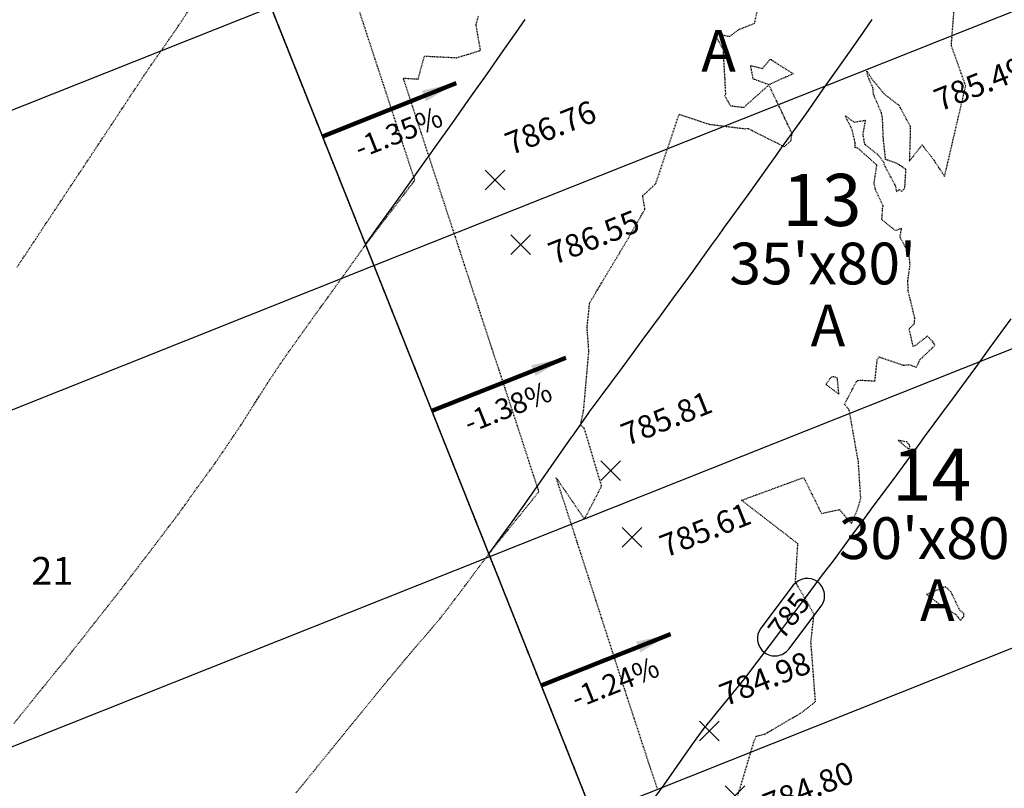
# Model space of a CAD drawing. Units: feet. Extents: x 2044338 to 2045820, y 13687620 to 13688749.
# Drawn here: x 2044525 to 2044666, y 13688027 to 13688137 of the extents above; entities that cross this region are included whole.
import ezdxf
from ezdxf.enums import TextEntityAlignment as Align

# ---------------------------------------------------------------- set-up
doc = ezdxf.new("R2010")
doc.units = ezdxf.units.FT
doc.header["$MEASUREMENT"] = 0
doc.linetypes.add('HIDDEN2', pattern=[0.1875, 0.125, -0.0625])
doc.linetypes.add('PHANTOM4', pattern=[0.625, 0.3125, -0.0625, 0.0625, -0.0625, 0.0625, -0.0625])
for name, color, linetype in [('C-TOPO-ANNO', 21, 'Continuous'), ('CE-EXIST-ANNO', 21, 'Continuous'), ('CE-TOPO-MAJR', 37, 'HIDDEN2'), ('CE-TOPO-MINR', 39, 'HIDDEN2'), ('CP-ANNO-MARK', 51, 'Continuous'), ('CP-PROP-LOTS-LINE-U2A', 252, 'Continuous'), ('CP-PROP-LOTS-LINE-U2C', 1, 'Continuous'), ('CP-PROP-PH-BNDY-U2A', 252, 'Continuous'), ('CP-PROP-PH-BNDY-U2C', 4, 'PHANTOM4'), ('CP-PROP-PLAT-BNDY-U2A', 252, 'PHANTOM4'), ('CP-TOPO-ANNO-CONT', 51, 'Continuous'), ('CP-TOPO-ANNO-SLOP', 51, 'Continuous'), ('CP-TOPO-ANNO-SPOT', 51, 'Continuous'), ('CP-TOPO-MAJR', 2, 'Continuous'), ('CP-TOPO-MINR', 1, 'Continuous')]:
    doc.layers.add(name, color=color, linetype=linetype)
doc.styles.add('A_PD-080', font='Simplex.shx', dxfattribs={"height": 0.08})
doc.styles.add('A_PD-DIMS', font='simplex.shx')
doc.styles.add('PD-BOLD', font='sanss___.ttf')
doc.styles.add('SIMPLEX', font='simplex.shx')
doc.dimstyles.new('pd_basic_PD-080', dxfattribs={"dimtxt": 0.08, "dimasz": 0.1, "dimexe": 0.08, "dimexo": 0.08, "dimgap": 0.05, "dimtad": 0, "dimtih": 1, "dimtoh": 1, "dimrnd": 0.01, "dimzin": 0, "dimdsep": 46, "dimtxsty": 'A_PD-DIMS', "dimcen": 0.08, "dimclrd": 256, "dimclre": 256, "dimclrt": 256, "dimaunit": 1, "dimadec": 4, "dimazin": 0, "dimtfac": 1, "dimtofl": 0, "dimtmove": 0, "dimatfit": 3, "dimfxl": 0, "dimtolj": 1, "dimtzin": 0, "dimarcsym": 0})

# ---------------------------------------------------------------- blocks, each defined once
blk = doc.blocks.new('*U810')
at = {"layer": 'CP-ANNO-MARK', "color": 51, "linetype": 'Continuous', "lineweight": -3}
for p, q in [((2044626.1, 13688024.51, 784.8), (2044628.93, 13688027.34, 784.8)), ((2044626.1, 13688027.34, 784.8), (2044628.93, 13688024.51, 784.8))]:
    blk.add_line(p, q, dxfattribs=at)
at = {"layer": 'CP-TOPO-ANNO-SPOT', "color": 51, "linetype": 'Continuous', "lineweight": -3, "insert": (2044631.89, 13688024.09, 784.8), "char_height": 3.25, "width": 16.2562, "attachment_point": 4, "rotation": 21.7149, "style": 'SIMPLEX', "bg_fill": 3, "box_fill_scale": 1.153846, "bg_fill_color": 256, "bg_fill_true_color": 13158600, "bg_fill_transparency": 0}
blk.add_mtext('784.80 ', dxfattribs=at)
blk = doc.blocks.new('*U812')
at = {"layer": 'CP-ANNO-MARK', "color": 51, "linetype": 'Continuous', "lineweight": -3}
for p, q in [((2044611.3, 13688061.68, 785.61), (2044614.13, 13688064.5, 785.61)), ((2044611.3, 13688064.5, 785.61), (2044614.13, 13688061.68, 785.61))]:
    blk.add_line(p, q, dxfattribs=at)
at = {"layer": 'CP-TOPO-ANNO-SPOT', "color": 51, "linetype": 'Continuous', "lineweight": -3, "insert": (2044617.09, 13688061.25, 785.61), "char_height": 3.25, "width": 14.8494, "attachment_point": 4, "rotation": 21.7149, "style": 'SIMPLEX', "bg_fill": 3, "box_fill_scale": 1.153846, "bg_fill_color": 256, "bg_fill_true_color": 13158600, "bg_fill_transparency": 0}
blk.add_mtext('785.61 ', dxfattribs=at)
blk = doc.blocks.new('*U814')
at = {"layer": 'CP-ANNO-MARK', "color": 51, "linetype": 'Continuous', "lineweight": -3}
for p, q in [((2044595.3, 13688103.74, 786.55), (2044598.13, 13688106.57, 786.55)), ((2044595.3, 13688106.57, 786.55), (2044598.13, 13688103.74, 786.55))]:
    blk.add_line(p, q, dxfattribs=at)
at = {"layer": 'CP-TOPO-ANNO-SPOT', "color": 51, "linetype": 'Continuous', "lineweight": -3, "insert": (2044601.09, 13688103.32, 786.55), "char_height": 3.25, "width": 16.2562, "attachment_point": 4, "rotation": 21.7149, "style": 'SIMPLEX', "bg_fill": 3, "box_fill_scale": 1.153846, "bg_fill_color": 256, "bg_fill_true_color": 13158600, "bg_fill_transparency": 0}
blk.add_mtext('786.55 ', dxfattribs=at)
blk = doc.blocks.new('*U815')
at = {"layer": 'CP-ANNO-MARK', "color": 51, "linetype": 'Continuous', "lineweight": -3}
for p, q in [((2044669.62, 13688133.34, 785.49), (2044672.45, 13688136.17, 785.49)), ((2044669.62, 13688136.17, 785.49), (2044672.45, 13688133.34, 785.49))]:
    blk.add_line(p, q, dxfattribs=at)
at = {"layer": 'CP-TOPO-ANNO-SPOT', "color": 51, "linetype": 'Continuous', "lineweight": -3, "insert": (2044669.07, 13688130.39, 785.49), "char_height": 3.25, "width": 16.0999, "attachment_point": 6, "rotation": 21.7149, "style": 'SIMPLEX', "bg_fill": 3, "box_fill_scale": 1.153846, "bg_fill_color": 256, "bg_fill_true_color": 13158600, "bg_fill_transparency": 0}
blk.add_mtext('785.49 ', dxfattribs=at)
blk = doc.blocks.new('*U910')
at = {"layer": 'CP-ANNO-MARK', "color": 51, "linetype": 'Continuous', "lineweight": -3}
for p, q in [((2044622.4, 13688033.81, 784.98), (2044625.23, 13688036.63, 784.98)), ((2044622.4, 13688036.63, 784.98), (2044625.23, 13688033.81, 784.98))]:
    blk.add_line(p, q, dxfattribs=at)
at = {"layer": 'CP-TOPO-ANNO-SPOT', "color": 51, "linetype": 'Continuous', "lineweight": -3, "insert": (2044625.67, 13688039.86, 784.98), "char_height": 3.25, "width": 16.2562, "attachment_point": 4, "rotation": 21.7149, "style": 'SIMPLEX', "bg_fill": 3, "box_fill_scale": 1.153846, "bg_fill_color": 256, "bg_fill_true_color": 13158600, "bg_fill_transparency": 0}
blk.add_mtext('784.98 ', dxfattribs=at)
blk = doc.blocks.new('*U912')
at = {"layer": 'CP-ANNO-MARK', "color": 51, "linetype": 'Continuous', "lineweight": -3}
for p, q in [((2044608.25, 13688071.23, 785.81), (2044611.08, 13688074.05, 785.81)), ((2044608.25, 13688074.05, 785.81), (2044611.08, 13688071.23, 785.81))]:
    blk.add_line(p, q, dxfattribs=at)
at = {"layer": 'CP-TOPO-ANNO-SPOT', "color": 51, "linetype": 'Continuous', "lineweight": -3, "insert": (2044611.52, 13688077.28, 785.81), "char_height": 3.25, "width": 14.8494, "attachment_point": 4, "rotation": 21.7149, "style": 'SIMPLEX', "bg_fill": 3, "box_fill_scale": 1.153846, "bg_fill_color": 256, "bg_fill_true_color": 13158600, "bg_fill_transparency": 0}
blk.add_mtext('785.81 ', dxfattribs=at)
blk = doc.blocks.new('*U914')
at = {"layer": 'CP-ANNO-MARK', "color": 51, "linetype": 'Continuous', "lineweight": -3}
for p, q in [((2044591.6, 13688113.03, 786.76), (2044594.43, 13688115.86, 786.76)), ((2044591.6, 13688115.86, 786.76), (2044594.43, 13688113.03, 786.76))]:
    blk.add_line(p, q, dxfattribs=at)
at = {"layer": 'CP-TOPO-ANNO-SPOT', "color": 51, "linetype": 'Continuous', "lineweight": -3, "insert": (2044594.87, 13688119.09, 786.76), "char_height": 3.25, "width": 16.0999, "attachment_point": 4, "rotation": 21.7149, "style": 'SIMPLEX', "bg_fill": 3, "box_fill_scale": 1.153846, "bg_fill_color": 256, "bg_fill_true_color": 13158600, "bg_fill_transparency": 0}
blk.add_mtext('786.76 ', dxfattribs=at)
blk = doc.blocks.new('*U1153')
at = {"layer": 'CP-TOPO-ANNO-CONT', "color": 51, "linetype": 'Continuous', "lineweight": -3}
for centre, start, end in [((2044637.88, 13688054.67, 785), 52.9099, 142.9099), ((2044637.88, 13688054.67, 785), 322.9099, 52.9099), ((2044633.23, 13688048.52, 785), 232.9099, 322.9099)]:
    blk.add_arc(centre, 2.5, start, end, dxfattribs=at)
at = {"layer": 'CP-TOPO-ANNO-CONT', "color": 51, "linetype": 'Continuous', "lineweight": -3, "insert": (2044635.55, 13688051.59, 785), "char_height": 3, "width": 7.7914, "attachment_point": 5, "rotation": 52.9099, "style": 'SIMPLEX', "bg_fill": 3, "box_fill_scale": 1.333333, "bg_fill_color": 256, "bg_fill_true_color": 13158600, "bg_fill_transparency": 0}
blk.add_mtext('785', dxfattribs=at)
at = {"layer": 'CP-TOPO-ANNO-CONT', "color": 51, "linetype": 'Continuous', "lineweight": -3}
for p, q in [((2044635.88, 13688056.18, 785), (2044631.23, 13688050.03, 785)), ((2044635.22, 13688047.01, 785), (2044639.87, 13688053.16, 785))]:
    blk.add_line(p, q, dxfattribs=at)
blk.add_arc((2044633.23, 13688048.52, 785), 2.5, 142.9099, 232.9099, dxfattribs=at)
blk = doc.blocks.new('*U1010')
at = {"layer": 'CP-TOPO-ANNO-SLOP', "color": 51, "linetype": 'Continuous', "lineweight": -3}
blk.add_leader([(2044618.26, 13688049.16), (2044599.68, 13688041.76)], dimstyle='pd_basic_PD-080', override={"dimscale": 1, "dimasz": 5, "dimclrd": 256, "dimlwd": 65535}, dxfattribs=at)
at = {"layer": 'CP-TOPO-ANNO-SLOP', "color": 51, "linetype": 'Continuous', "lineweight": -3, "insert": (2044609.71, 13688043.6), "char_height": 3, "width": 15.8714, "attachment_point": 2, "rotation": 21.7149, "style": 'SIMPLEX', "bg_fill": 3, "box_fill_scale": 1.333333, "bg_fill_color": 256, "bg_fill_true_color": 13158600, "bg_fill_transparency": 0}
blk.add_mtext('-1.24%', dxfattribs=at)
blk = doc.blocks.new('*U1011')
at = {"layer": 'CP-TOPO-ANNO-SLOP', "color": 51, "linetype": 'Continuous', "lineweight": -3}
blk.add_leader([(2044603.19, 13688088.9), (2044583.96, 13688081.24)], dimstyle='pd_basic_PD-080', override={"dimscale": 1, "dimasz": 5, "dimclrd": 256, "dimlwd": 65535}, dxfattribs=at)
at = {"layer": 'CP-TOPO-ANNO-SLOP', "color": 51, "linetype": 'Continuous', "lineweight": -3, "insert": (2044594.31, 13688083.21), "char_height": 3, "width": 15.8714, "attachment_point": 2, "rotation": 21.7149, "style": 'SIMPLEX', "bg_fill": 3, "box_fill_scale": 1.333333, "bg_fill_color": 256, "bg_fill_true_color": 13158600, "bg_fill_transparency": 0}
blk.add_mtext('-1.38%', dxfattribs=at)
blk = doc.blocks.new('*U1012')
at = {"layer": 'CP-TOPO-ANNO-SLOP', "color": 51, "linetype": 'Continuous', "lineweight": -3}
blk.add_leader([(2044587.46, 13688128.38), (2044568.23, 13688120.72)], dimstyle='pd_basic_PD-080', override={"dimscale": 1, "dimasz": 5, "dimclrd": 256, "dimlwd": 65535}, dxfattribs=at)
at = {"layer": 'CP-TOPO-ANNO-SLOP', "color": 51, "linetype": 'Continuous', "lineweight": -3, "insert": (2044578.59, 13688122.69), "char_height": 3, "width": 15.8714, "attachment_point": 2, "rotation": 21.7149, "style": 'SIMPLEX', "bg_fill": 3, "box_fill_scale": 1.333333, "bg_fill_color": 256, "bg_fill_true_color": 13158600, "bg_fill_transparency": 0}
blk.add_mtext('-1.35%', dxfattribs=at)

msp = doc.modelspace()

# ---------------------------------------------------------------- linework, layer by layer
at = {"layer": 'CE-TOPO-MAJR', "color": 37, "linetype": 'HIDDEN2', "lineweight": -3, "elevation": 785}
msp.add_lwpolyline([(2044616.4, 13688026.8), (2044615.4, 13688029.79), (2044615.3, 13688030.11), (2044615.28, 13688030.16), (2044615.14, 13688030.58), (2044613.18, 13688036.57), (2044613, 13688037.11), (2044612.82, 13688037.69), (2044612.05, 13688040.01), (2044611.94, 13688040.35), (2044611.72, 13688041.04), (2044610.74, 13688044.05), (2044610.35, 13688045.26), (2044610.01, 13688046.31), (2044609.99, 13688046.36), (2044609.92, 13688046.59), (2044608.62, 13688050.62), (2044608, 13688052.57), (2044607.56, 13688053.92), (2044607.48, 13688054.17), (2044607.15, 13688055.19), (2044606.48, 13688057.28), (2044605.32, 13688060.89), (2044605.32, 13688060.89), (2044604.88, 13688062.24), (2044604.79, 13688062.53), (2044604.49, 13688063.45), (2044603.88, 13688065.34), (2044603.81, 13688065.54), (2044602.51, 13688069.52), (2044602.08, 13688070.86), (2044601.82, 13688071.65), (2044601.82, 13688071.65), (2044605.88, 13688065.69), (2044608.34, 13688070.45), (2044605.86, 13688078.75), (2044605.32, 13688079.2), (2044605.35, 13688079.33), (2044605.43, 13688079.71), (2044605.75, 13688081.22), (2044606.51, 13688089.8), (2044606.26, 13688093.26), (2044606.63, 13688096.79), (2044610.89, 13688103.9), (2044611.11, 13688104.24), (2044614.57, 13688110.25), (2044614.24, 13688112.16), (2044616.13, 13688113.93), (2044619.49, 13688123.9), (2044623.8, 13688122.46), (2044628.95, 13688121.82), (2044629.15, 13688121.89), (2044629.39, 13688121.85), (2044630.48, 13688121.29), (2044634.59, 13688119.23), (2044635.57, 13688120.13), (2044635.7, 13688121.12), (2044632.39, 13688128.14), (2044630.32, 13688128.9), (2044630.13, 13688128.92), (2044629.75, 13688130.91), (2044631.46, 13688130.48), (2044632.58, 13688131.82), (2044635.86, 13688129.72), (2044632.39, 13688128.14), (2044628.74, 13688124.85), (2044626.9, 13688125.07), (2044626.06, 13688126.53), (2044626.18, 13688126.81), (2044626.07, 13688128.89), (2044625.82, 13688133.37), (2044625.62, 13688133.52), (2044624.59, 13688135.55), (2044626.73, 13688135.09), (2044628.12, 13688136.12), (2044630.33, 13688136.97), (2044630.68, 13688138.65)], dxfattribs=at)
at = {"layer": 'CE-TOPO-MINR', "color": 39, "linetype": 'HIDDEN2', "lineweight": -3}
for p, q in [((2044641.31, 13688086.07, 784), (2044640.56, 13688085.07, 784)), ((2044640.56, 13688085.07, 784), (2044642.44, 13688083.66, 784)), ((2044641.7, 13688086.16, 784), (2044641.31, 13688086.07, 784)), ((2044642.21, 13688085.95, 784), (2044641.7, 13688086.16, 784)), ((2044642.44, 13688083.66, 784), (2044642.21, 13688085.95, 784)), ((2044652.2, 13688076.79, 784), (2044650.97, 13688077, 784)), ((2044650.97, 13688077, 784), (2044652.34, 13688075.84, 784)), ((2044652.51, 13688076.41, 784), (2044652.2, 13688076.79, 784)), ((2044652.64, 13688076.17, 784), (2044652.51, 13688076.41, 784)), ((2044652.34, 13688075.84, 784), (2044652.58, 13688075.86, 784)), ((2044652.58, 13688075.86, 784), (2044652.64, 13688076.17, 784)), ((2044657.76, 13688055.97, 784), (2044655.04, 13688054.87, 784)), ((2044658.51, 13688055.25, 784), (2044657.76, 13688055.97, 784)), ((2044659.83, 13688052.56, 784), (2044658.51, 13688055.25, 784)), ((2044655.04, 13688054.87, 784), (2044657.17, 13688053.26, 784)), ((2044657.17, 13688053.26, 784), (2044659.24, 13688051.98, 784)), ((2044660.39, 13688052.13, 784), (2044659.83, 13688052.56, 784)), ((2044659.24, 13688051.98, 784), (2044659.64, 13688051.51, 784)), ((2044659.64, 13688051.51, 784), (2044659.9, 13688051.13, 784)), ((2044659.9, 13688051.13, 784), (2044660.37, 13688051.7, 784)), ((2044660.37, 13688051.7, 784), (2044660.39, 13688052.13, 784))]:
    msp.add_line(p, q, dxfattribs=at)
for points, elevation in [([(2044627.16, 13688023.41), (2044630.26, 13688033.79), (2044630.57, 13688034.47), (2044631.85, 13688034.82), (2044637.11, 13688037.9), (2044639.07, 13688039.45), (2044638.42, 13688048), (2044638.86, 13688052.02), (2044636.19, 13688056.67), (2044636.54, 13688062.15), (2044628.46, 13688068.4), (2044637.36, 13688071.68), (2044639.93, 13688066.51), (2044642.51, 13688067.06), (2044644.24, 13688065.07), (2044645.12, 13688067.13), (2044645.25, 13688067.56), (2044645.58, 13688068.68), (2044645.23, 13688073.92), (2044643.91, 13688081.43), (2044643.22, 13688082.16), (2044643.79, 13688083.25), (2044645.04, 13688085.62), (2044645.5, 13688085.67), (2044647.62, 13688085.57), (2044647.93, 13688088.58), (2044648.2, 13688089.02), (2044651.68, 13688087.83), (2044652.56, 13688087.9), (2044653.6, 13688087.52), (2044653.96, 13688088.31), (2044654.01, 13688088.54), (2044655.89, 13688090.34), (2044656.24, 13688090.67), (2044655.87, 13688091.28), (2044655.14, 13688091.98), (2044653.13, 13688090.44), (2044652.53, 13688093.05), (2044653.3, 13688093.82), (2044653.33, 13688094.62), (2044652.69, 13688097.28), (2044652.39, 13688098.48), (2044652.34, 13688099.95), (2044652.66, 13688102.28), (2044652.51, 13688103.82), (2044652.32, 13688104.27), (2044651.22, 13688106.19), (2044651.42, 13688107.48), (2044650.57, 13688107.17), (2044648.58, 13688108.75), (2044648.66, 13688109.35), (2044648.71, 13688110.39), (2044648.8, 13688110.71), (2044647.69, 13688113.1), (2044647.49, 13688114.01), (2044647.89, 13688116.58), (2044645.14, 13688119.04), (2044644.76, 13688119.1), (2044644.79, 13688119.75), (2044644.34, 13688121.66), (2044643.33, 13688123.69), (2044644.61, 13688122.77), (2044646.23, 13688123.04), (2044645.86, 13688121.01), (2044646.1, 13688119.62), (2044648.05, 13688118.08), (2044648.89, 13688116.97), (2044648.92, 13688116.67), (2044650.52, 13688113.64), (2044650.72, 13688112.75), (2044651.08, 13688113.08), (2044651.47, 13688112.82), (2044651.91, 13688113.26), (2044651.95, 13688114.1), (2044652.07, 13688115.98), (2044650.67, 13688116.88), (2044649.15, 13688117.4), (2044648.82, 13688120.39), (2044648.7, 13688123.31), (2044648.54, 13688124.1), (2044647.89, 13688125.65), (2044647.41, 13688126.74), (2044647.32, 13688127.75), (2044646.63, 13688129.26), (2044646.44, 13688130.15), (2044647.13, 13688129.02), (2044648.97, 13688126.79), (2044651.04, 13688125.2), (2044652.67, 13688122.17), (2044652.67, 13688121.04), (2044652.55, 13688117.13), (2044654.4, 13688119.53), (2044654.8, 13688118.91), (2044655.71, 13688117.84), (2044656.78, 13688116.22), (2044657.62, 13688114.95), (2044660.65, 13688127.98), (2044658.59, 13688133.77), (2044661.52, 13688172.31)], 784), ([(2044524.36, 13688101.92), (2044527.29, 13688106.33), (2044528.34, 13688107.93), (2044529.94, 13688110.34), (2044532.32, 13688113.95), (2044533.91, 13688116.33), (2044536.31, 13688119.96), (2044539.94, 13688125.44), (2044540.63, 13688126.49), (2044542.89, 13688129.9), (2044542.99, 13688130.05), (2044547.4, 13688136.39), (2044549.94, 13688140.21)], 788), ([(2044523.9, 13688036.33), (2044526.61, 13688039.66), (2044529.94, 13688043.8), (2044531.08, 13688045.19), (2044532, 13688046.33), (2044535.5, 13688050.77), (2044539.86, 13688056.33), (2044539.89, 13688056.38), (2044539.94, 13688056.44), (2044544.22, 13688062.05), (2044547.47, 13688066.33), (2044548.51, 13688067.77), (2044549.94, 13688069.8), (2044552.7, 13688073.57), (2044554.58, 13688076.33), (2044556.74, 13688079.53), (2044559.94, 13688084.6), (2044560.38, 13688085.27), (2044560.65, 13688085.7), (2044560.82, 13688085.96), (2044561.45, 13688086.92), (2044562.72, 13688088.8), (2044566.85, 13688094.59), (2044568.12, 13688096.33), (2044568.88, 13688097.39), (2044569.94, 13688098.86), (2044573.06, 13688103.21), (2044574.44, 13688105.15), (2044575.34, 13688106.33), (2044579.94, 13688112.35), (2044581.18, 13688113.98), (2044581.51, 13688114.41), (2044579.78, 13688119.69), (2044579.73, 13688119.86), (2044579.65, 13688120.1), (2044579.64, 13688120.12), (2044579.59, 13688120.28), (2044579.51, 13688120.52), (2044579.33, 13688121.06), (2044576.79, 13688128.84), (2044576.27, 13688130.42), (2044576.15, 13688130.78), (2044575.82, 13688131.79), (2044574.36, 13688136.25), (2044574.07, 13688137.13), (2044573.48, 13688138.92)], 787), ([(2044564.42, 13688026.33), (2044566.9, 13688029.37), (2044569.94, 13688033.1), (2044571.38, 13688034.89), (2044572.56, 13688036.33), (2044577.65, 13688042.57), (2044577.77, 13688042.72), (2044580.14, 13688045.55), (2044580.26, 13688045.69), (2044580.41, 13688045.86), (2044580.79, 13688046.33), (2044585.02, 13688051.25), (2044588.9, 13688056.33), (2044589.94, 13688057.77), (2044592.14, 13688060.7), (2044596.64, 13688066.3), (2044596.67, 13688066.33), (2044599.29, 13688069.59), (2044599.34, 13688069.65), (2044599.26, 13688069.88), (2044599.25, 13688069.92), (2044599.25, 13688069.92), (2044599.25, 13688069.93), (2044599.19, 13688070.12), (2044599.18, 13688070.12), (2044599.16, 13688070.18), (2044596.26, 13688079.08), (2044596, 13688079.87), (2044595.86, 13688080.29), (2044594.3, 13688085.04), (2044593.61, 13688087.15), (2044593.58, 13688087.24), (2044592.87, 13688089.39), (2044592.54, 13688090.4), (2044592.49, 13688090.54), (2044592.44, 13688090.69), (2044591.48, 13688093.61), (2044590.81, 13688095.66), (2044590.59, 13688096.35), (2044590.3, 13688097.22), (2044589.43, 13688099.87), (2044589.33, 13688100.17), (2044589.13, 13688100.79), (2044588.66, 13688102.21), (2044588.01, 13688104.18), (2044587.34, 13688106.24), (2044586.57, 13688108.58), (2044585.77, 13688111.03), (2044585.41, 13688112.12), (2044584.67, 13688114.4), (2044583.64, 13688117.53), (2044583.15, 13688119.03), (2044582.44, 13688121.21), (2044582.38, 13688121.38), (2044582.37, 13688121.39), (2044581.7, 13688123.45), (2044581.56, 13688123.87), (2044581.04, 13688125.48), (2044580.02, 13688128.59), (2044579.86, 13688129.09), (2044581.98, 13688128.96), (2044582.89, 13688132.26), (2044587.52, 13688132.03), (2044590.95, 13688133.07), (2044590.3, 13688136.78), (2044590.69, 13688138.08)], 786)]:
    msp.add_lwpolyline(points, dxfattribs=dict(at, elevation=elevation))
at = {"layer": 'CP-PROP-LOTS-LINE-U2A'}
for p, q in [((2044435.04, 13688455.18), (2044623.71, 13687981.43)), ((2044488.05, 13688110.32), (2044560.83, 13688139.3)), ((2044502.76, 13688073.12), (2044575.63, 13688102.14)), ((2044519.32, 13688031.28), (2044592.28, 13688060.34))]:
    msp.add_line(p, q, dxfattribs=at)
at = {"layer": 'CP-PROP-LOTS-LINE-U2C'}
for p, q in [((2044575.63, 13688102.14), (2044687.12, 13688146.54)), ((2044592.28, 13688060.34), (2044703.77, 13688104.73)), ((2044607.08, 13688023.17), (2044718.57, 13688067.57))]:
    msp.add_line(p, q, dxfattribs=at)
at = {"layer": 'CP-PROP-PH-BNDY-U2A'}
msp.add_lwpolyline([(2044570.24, 13687671.75, -0.008557), (2044671.12, 13687679.93), (2044657.73, 13687889.53, 0.001472), (2044639.13, 13687888.28), (2044631.24, 13687947.62), (2044623.71, 13687981.43), (2044435.04, 13688455.18)], format="xyb", dxfattribs=at)
at = {"layer": 'CP-PROP-PH-BNDY-U2C'}
msp.add_line((2044435.04, 13688455.18), (2044623.71, 13687981.43), dxfattribs=at)
at = {"layer": 'CP-TOPO-MAJR', "color": 2, "linetype": 'Continuous', "lineweight": -3, "elevation": 785}
msp.add_lwpolyline([(2044616, 13688025.69), (2044617.35, 13688027.5), (2044621.3, 13688033.2), (2044622.93, 13688035.43), (2044623.29, 13688035.89), (2044623.44, 13688036.08), (2044623.46, 13688036.1), (2044624.09, 13688036.86), (2044624.62, 13688037.5), (2044628.91, 13688042.78), (2044632.44, 13688047.5), (2044633.21, 13688048.48), (2044634.19, 13688049.8), (2044637.51, 13688054.18), (2044639.95, 13688057.5), (2044641.78, 13688059.91), (2044644.19, 13688063.19), (2044646.03, 13688065.66), (2044647.38, 13688067.5), (2044650.29, 13688071.4), (2044654.19, 13688076.74), (2044654.51, 13688077.18), (2044654.74, 13688077.5), (2044658.76, 13688082.93), (2044662.09, 13688087.5), (2044662.98, 13688088.71), (2044664.19, 13688090.38), (2044667.2, 13688094.49)], dxfattribs=at)
at = {"layer": 'CP-TOPO-MINR', "color": 1, "linetype": 'Continuous', "lineweight": -3}
for points, elevation in [([(2044574.44, 13688105.15), (2044575.4, 13688106.5), (2044576.12, 13688107.5), (2044579.49, 13688112.2), (2044583.25, 13688117.5), (2044583.64, 13688118.05), (2044584.19, 13688118.83), (2044587.19, 13688123.06), (2044588.72, 13688125.23), (2044588.83, 13688125.39), (2044589.66, 13688126.56), (2044591.93, 13688129.76), (2044594.19, 13688133.01), (2044596.05, 13688135.64), (2044597.34, 13688137.5)], 787), ([(2044592.14, 13688060.7), (2044592.44, 13688061.1), (2044594.19, 13688063.55), (2044595.86, 13688065.83), (2044597.08, 13688067.5), (2044599.99, 13688071.7), (2044604.06, 13688077.5), (2044604.11, 13688077.58), (2044604.14, 13688077.61), (2044604.16, 13688077.63), (2044606.39, 13688080.85), (2044606.56, 13688081.07), (2044608.29, 13688083.39), (2044611.33, 13688087.5), (2044612.55, 13688089.14), (2044614.19, 13688091.39), (2044616.78, 13688094.91), (2044618.67, 13688097.5), (2044621, 13688100.69), (2044624.19, 13688105.11), (2044625.2, 13688106.49), (2044625.92, 13688107.5), (2044629.38, 13688112.31), (2044633.09, 13688117.5), (2044633.55, 13688118.14), (2044634.19, 13688119.05), (2044637.71, 13688123.98), (2044640.19, 13688127.5), (2044641.85, 13688129.84), (2044644.19, 13688133.18), (2044645.98, 13688135.71), (2044647.23, 13688137.5)], 786)]:
    msp.add_lwpolyline(points, dxfattribs=dict(at, elevation=elevation))

# ---------------------------------------------------------------- texts
at = {"color": 51, "style": 'PD-BOLD'}
for p in [(2044622.65, 13688130.01), (2044638.37, 13688090.53), (2044654.09, 13688051.05)]:
    msp.add_text('A', height=6, rotation=360, dxfattribs=at).set_placement(p)
for s, height, p in [('13', 7.5, (2044640.01, 13688111.58)), ("35'x80'", 6, (2044640.1, 13688102.44)), ('14', 7.5, (2044655.74, 13688072.09)), ("30'x80'", 6, (2044655.82, 13688062.96))]:
    msp.add_text(s, height=height, rotation=360, dxfattribs=at).set_placement(p, align=Align.MIDDLE_CENTER)
at = {"layer": 'CE-EXIST-ANNO', "style": 'A_PD-080'}
msp.add_text('21', height=4, dxfattribs=at).set_placement((2044526.4, 13688056.25))

# ---------------------------------------------------------------- next in the draw order: block references
at = {"layer": 'C-TOPO-ANNO', "color": 21, "linetype": 'Continuous', "lineweight": -3}
for name in ['*U815', '*U1012', '*U914', '*U814', '*U1011', '*U912', '*U812', '*U1010', '*U910', '*U810']:
    msp.add_blockref(name, (0, 0), dxfattribs=at)

# ---------------------------------------------------------------- next in the draw order: block references
msp.add_blockref('*U1153', (0, 0), dxfattribs=at)

# ---------------------------------------------------------------- next in the draw order: linework, layer by layer
at = {"layer": 'CP-PROP-PLAT-BNDY-U2A'}
msp.add_lwpolyline([(2044657.73, 13687889.53, 0.001472), (2044639.13, 13687888.28), (2044631.24, 13687947.62), (2044623.71, 13687981.43), (2044435.04, 13688455.18), (2044362.98, 13688426.48)], format="xyb", dxfattribs=at)

doc.saveas('drawing.dxf')
